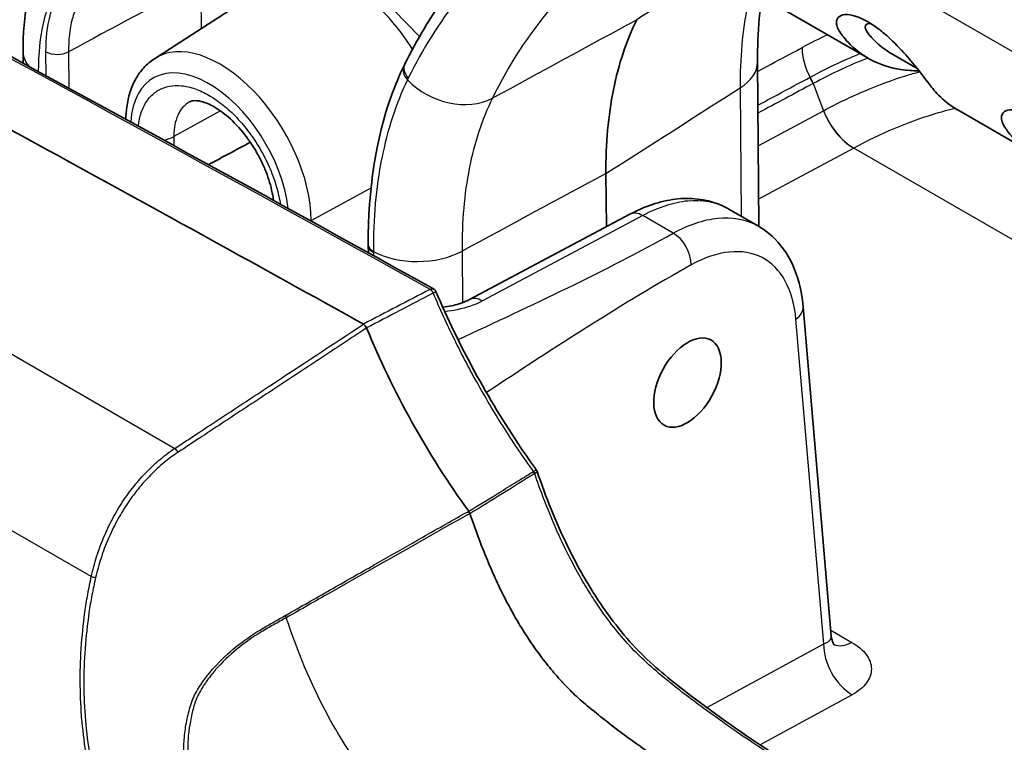
# Model space of a CAD drawing. Units: millimetres. Extents: x 43 to 4798, y 24 to 1570.
# Drawn here: x 270 to 318, y 495 to 531 of the extents above; entities that cross this region are included whole.
import ezdxf

# ---------------------------------------------------------------- set-up
doc = ezdxf.new("R2010")
doc.units = ezdxf.units.MM
doc.header["$LTSCALE"] = 3
doc.layers.add('Visible (ISO)', color=7, linetype='Continuous', lineweight=35)
doc.layers.add('Visible Narrow (ISO)', color=7, linetype='Continuous', lineweight=25)

msp = doc.modelspace()

# ---------------------------------------------------------------- linework, layer by layer
at = {"layer": 'Visible (ISO)'}
for p, q in [((281.093, 538.724), (289.734, 529.753)), ((303.433, 533.483), (311.721, 528.698)), ((276.745, 528.671), (282.864, 532.625)), ((270.32, 528.445), (270.316, 528.97)), ((312.878, 528.914), (314.118, 528.198)), ((306.302, 528.516), (306.363, 520.48)), ((316.092, 526.175), (319.803, 524.032)), ((298.894, 520.433), (298.874, 523.045)), ((306.345, 520.465), (304.903, 521.298)), ((300.047, 521.047), (292.189, 516.863)), ((287.228, 519.499), (287.231, 519.159)), ((309.915, 500.358), (308.535, 516.514)), ((277.836, 509.332), (277.836, 509.331))]:
    msp.add_line(p, q, dxfattribs=at)
for centre, major_axis, ratio, start_param, end_param in [((-1646.671, -838.551), (-2784.746, -220.645), 0.625473, 3.896501, 3.91138), ((286.97, 515.642), (0.0354, -0.0098), 0.643745, 1.066437, 1.212048)]:
    msp.add_ellipse(centre, major_axis=major_axis, ratio=ratio, start_param=start_param, end_param=end_param, dxfattribs=at)
msp.add_ellipse((302.87, 512.795), major_axis=(-1.144, -2.089), ratio=0.572116, dxfattribs=at)
for points, knots in [([(294.773, 535.736), (294.304, 535.361), (293.851, 534.961), (292.978, 534.116), (292.559, 533.67), (291.755, 532.735), (291.37, 532.245), (290.637, 531.222), (290.289, 530.69), (289.629, 529.585), (289.317, 529.012), (289.025, 528.42)], [2.443461, 2.443461, 2.443461, 2.443461, 2.4987154, 2.4987154, 2.5539699, 2.5539699, 2.6092244, 2.6092244, 2.6644789, 2.6644789, 2.7197333, 2.7197333, 2.7197333, 2.7197333]), ([(270.316, 528.97), (270.303, 530.783), (270.584, 532.541), (271.481, 534.368), (271.676, 534.699), (271.895, 535.011)], [0, 0, 0, 0, 0.6370221, 0.6370221, 0.7852542, 0.7852542, 0.7852542, 0.7852542]), ([(306.516, 531.703), (306.464, 531.358), (306.42, 531.003), (306.325, 529.963), (306.296, 529.252), (306.302, 528.516)], [0.6551478, 0.6551478, 0.6551478, 0.6551478, 0.8079788, 0.8079788, 1.0924347, 1.0924347, 1.0924347, 1.0924347]), ([(314.209, 528.083), (313.906, 528.079), (313.61, 528.099), (312.32, 528.297), (311.483, 528.737), (310.577, 529.632), (310.411, 529.869), (310.243, 530.105), (310.172, 530.281), (310.166, 530.563), (310.217, 530.674), (310.409, 530.81), (310.538, 530.842), (310.883, 530.829), (311.065, 530.774), (311.273, 530.698), (311.368, 530.658), (311.532, 530.577), (311.601, 530.541), (311.736, 530.465), (311.802, 530.425), (311.956, 530.328), (312.043, 530.269), (312.298, 530.086), (312.464, 529.952), (312.87, 529.595), (313.161, 529.309), (313.709, 528.699), (313.927, 528.436), (314.346, 527.914), (314.537, 527.665), (314.79, 527.328), (314.946, 527.117), (315.445, 526.611), (315.751, 526.371), (316.092, 526.174)], [0.599145, 0.599145, 0.599145, 0.599145, 0.742479, 0.742479, 1.245118, 1.245118, 1.464042, 1.464042, 2.448742, 2.448742, 3.335254, 3.335254, 4.127892, 4.127892, 5.029013, 5.029013, 5.729846, 5.729846, 6.213218, 6.213218, 6.671577, 6.671577, 7.2609, 7.2609, 8.381212, 8.381212, 9.964226, 9.964226, 11.153354, 11.153354, 12.48871, 12.48871, 13.306038, 13.306038, 14.285082, 14.285082, 14.285082, 14.285082]), ([(300.383, 530.585), (299.873, 529.552), (299.494, 528.404), (299.241, 527.146), (299.115, 526.516), (299.02, 525.859), (298.958, 525.174), (298.897, 524.488), (298.868, 523.776), (298.874, 523.045)], [0, 0, 0, 0, 0.00531952, 0.00531952, 0.00531952, 0.00797928, 0.00797928, 0.00797928, 0.01063903, 0.01063903, 0.01063903, 0.01063903]), ([(311.857, 530.39), (311.8, 530.397), (311.75, 530.394), (311.667, 530.372), (311.636, 530.353), (311.593, 530.299), (311.582, 530.264), (311.584, 530.107), (311.674, 529.97), (311.847, 529.739), (312.027, 529.556), (312.424, 529.207), (312.644, 529.049), (312.878, 528.914)], [1.6458419, 1.6458419, 1.6458419, 1.6458419, 1.6706541, 1.6706541, 1.6948288, 1.6948288, 1.7205491, 1.7205491, 1.7923786, 1.7923786, 1.9348451, 1.9348451, 2.0890046, 2.0890046, 2.0890046, 2.0890046]), ([(275.348, 525.702), (275.352, 525.908), (275.367, 526.111), (275.427, 526.554), (275.478, 526.792), (275.621, 527.247), (275.712, 527.464), (275.936, 527.87), (276.07, 528.059), (276.378, 528.398), (276.553, 528.547), (276.745, 528.671)], [3.1714208, 3.1714208, 3.1714208, 3.1714208, 3.2929327, 3.2929327, 3.4442727, 3.4442727, 3.5956127, 3.5956127, 3.7469528, 3.7469528, 3.8982928, 3.8982928, 3.8982928, 3.8982928]), ([(287.228, 519.559), (287.214, 522.239), (287.598, 524.739), (288.547, 527.37), (288.752, 527.859), (288.979, 528.327)], [0, 0, 0, 0, 0.980803, 0.980803, 1.215443, 1.215443, 1.215443, 1.215443]), ([(282.581, 521.729), (282.562, 521.891), (282.532, 522.061), (282.42, 522.563), (282.308, 522.913), (282.09, 523.437), (282.007, 523.617), (281.869, 523.884), (281.82, 523.975), (281.731, 524.131), (281.692, 524.198), (281.53, 524.462), (281.4, 524.655), (281.017, 525.165), (280.746, 525.466), (280.209, 525.96), (279.935, 526.162), (279.448, 526.442), (279.225, 526.531), (278.873, 526.618), (278.739, 526.622), (278.575, 526.601), (278.529, 526.584), (278.489, 526.563)], [0.0555806, 0.0555806, 0.0555806, 0.0555806, 0.1160872, 0.1160872, 0.2310321, 0.2310321, 0.2908186, 0.2908186, 0.3216987, 0.3216987, 0.3448513, 0.3448513, 0.4145604, 0.4145604, 0.5394492, 0.5394492, 0.6607022, 0.6607022, 0.7744733, 0.7744733, 0.8840607, 0.8840607, 0.9727696, 0.9727696, 0.9727696, 0.9727696]), ([(322.291, 523.417), (321.988, 523.413), (321.693, 523.433), (320.402, 523.63), (319.565, 524.071), (318.659, 524.965), (318.493, 525.203), (318.325, 525.439), (318.254, 525.615), (318.248, 525.897), (318.299, 526.007), (318.491, 526.143), (318.62, 526.176), (318.965, 526.163), (319.147, 526.108), (319.355, 526.032), (319.45, 525.991), (319.615, 525.911), (319.683, 525.875), (319.818, 525.799), (319.885, 525.759), (320.038, 525.662), (320.125, 525.602), (320.38, 525.419), (320.546, 525.286), (320.952, 524.928), (321.244, 524.643), (321.791, 524.032), (322.009, 523.769), (322.428, 523.247), (322.619, 522.998), (322.872, 522.662), (323.028, 522.451), (323.527, 521.944), (323.834, 521.705), (324.174, 521.508)], [0.599145, 0.599145, 0.599145, 0.599145, 0.742479, 0.742479, 1.245118, 1.245118, 1.464042, 1.464042, 2.448695, 2.448695, 3.335166, 3.335166, 4.127767, 4.127767, 5.028845, 5.028845, 5.729643, 5.729643, 6.212992, 6.212992, 6.671329, 6.671329, 7.260625, 7.260625, 8.380884, 8.380884, 9.963824, 9.963824, 11.152896, 11.152896, 12.488188, 12.488188, 13.305476, 13.305476, 14.284468, 14.284468, 14.284468, 14.284468]), ([(300.047, 521.047), (300.775, 521.435), (301.529, 521.692), (303.001, 521.877), (303.742, 521.8), (304.573, 521.472), (304.741, 521.391), (304.902, 521.298)], [0, 0, 0, 0, 0.291765, 0.291765, 0.5831604, 0.5831604, 0.6597822, 0.6597822, 0.6597822, 0.6597822]), ([(306.344, 520.465), (306.826, 520.187), (307.248, 519.796), (307.923, 518.853), (308.176, 518.285), (308.435, 517.305), (308.5, 516.916), (308.535, 516.514)], [0, 0, 0, 0, 0.2302057, 0.2302057, 0.4709621, 0.4709621, 0.6161018, 0.6161018, 0.6161018, 0.6161018]), ([(290.431, 517.382), (290.456, 517.368), (290.48, 517.349), (290.519, 517.305), (290.535, 517.28), (290.546, 517.253)], [0, 0, 0, 0, 0.00905666, 0.00905666, 0.01798224, 0.01798224, 0.01798224, 0.01798224]), ([(290.546, 517.253), (291.664, 514.621), (293.088, 511.998), (294.957, 509.23), (295.208, 508.871), (295.463, 508.516)], [0, 0, 0, 0, 0.873258, 0.873258, 1.005254, 1.005254, 1.005254, 1.005254]), ([(290.88, 516.487), (290.887, 516.488), (290.894, 516.488), (291.177, 516.523), (291.441, 516.58), (291.869, 516.713), (292.047, 516.787), (292.189, 516.863)], [0.3158945, 0.3158945, 0.3158945, 0.3158945, 0.3181079, 0.3181079, 0.4045566, 0.4045566, 0.4785024, 0.4785024, 0.4785024, 0.4785024]), ([(295.497, 508.449), (295.92, 507.208), (296.417, 505.956), (297.245, 504.259), (297.495, 503.785), (297.952, 502.988), (298.152, 502.658), (298.99, 501.358), (299.709, 500.418), (301.213, 498.881), (301.995, 498.251), (304.071, 496.644), (305.387, 495.727), (310.645, 492.217), (314.601, 489.853), (320.672, 486.279), (322.801, 485.045), (324.927, 483.816)], [0, 0, 0, 0, 0.409498, 0.409498, 0.570148, 0.570148, 0.685381, 0.685381, 1.035023, 1.035023, 1.367517, 1.367517, 1.923185, 1.923185, 3.589682, 3.589682, 4.491595, 4.491595, 4.491595, 4.491595]), ([(292.211, 506.37), (292.211, 506.372), (292.21, 506.374), (292.207, 506.379), (292.206, 506.381), (292.205, 506.383)], [0, 0, 0, 0, 0.000801593, 0.000801593, 0.001620239, 0.001620239, 0.001620239, 0.001620239]), ([(321.095, 482.309), (319.122, 483.453), (317.214, 484.554), (314.595, 486.093), (313.933, 486.485), (312.37, 487.413), (311.462, 487.955), (310.057, 488.804), (309.552, 489.111), (308.481, 489.766), (307.91, 490.117), (306.717, 490.86), (306.091, 491.255), (305.208, 491.82), (304.923, 492.004), (303.649, 492.822), (302.571, 493.513), (301.081, 494.57), (300.814, 494.769), (300.046, 495.331), (299.511, 495.713), (298.715, 496.335), (298.483, 496.527), (297.986, 496.928), (297.753, 497.119), (297.286, 497.537), (297.101, 497.724), (296.763, 498.078), (296.653, 498.193), (296.55, 498.308), (296.485, 498.382), (296.198, 498.716), (296.001, 498.96), (295.621, 499.458), (295.437, 499.711), (295.181, 500.082), (295.104, 500.197), (294.884, 500.531), (294.745, 500.755), (294.37, 501.382), (294.142, 501.792), (293.591, 502.867), (293.29, 503.54), (292.72, 504.927), (292.453, 505.651), (292.211, 506.37)], [0, 0, 0, 0, 0.838976, 0.838976, 1.135764, 1.135764, 1.526771, 1.526771, 1.746933, 1.746933, 1.991482, 1.991482, 2.261321, 2.261321, 2.373104, 2.373104, 2.721591, 2.721591, 2.838566, 2.838566, 3.058344, 3.058344, 3.167663, 3.167663, 3.253779, 3.253779, 3.348298, 3.348298, 3.453647, 3.453647, 3.496029, 3.496029, 3.597539, 3.597539, 3.697086, 3.697086, 3.740913, 3.740913, 3.824148, 3.824148, 3.974478, 3.974478, 4.211725, 4.211725, 4.466173, 4.466173, 4.466173, 4.466173]), ([(309.915, 500.356), (309.923, 500.264), (309.944, 500.177), (309.994, 500.045), (310.021, 499.995), (310.06, 499.936), (310.074, 499.92), (310.079, 499.915), (310.08, 499.914), (310.08, 499.914)], [0.0003586, 0.0003586, 0.0003586, 0.0003586, 0.050361, 0.050361, 0.0935523, 0.0935523, 0.1261575, 0.1261575, 0.1333464, 0.1333464, 0.1333464, 0.1333464])]:
    msp.add_open_spline(points, degree=3, knots=knots, dxfattribs=at)
for points in [[(260.677, 533.666), (270.663, 528.288), (280.582, 522.859), (290.43, 517.383)], [(288.979, 528.327), (288.994, 528.358), (289.009, 528.389), (289.025, 528.42)], [(278.489, 526.563), (278.489, 526.563), (278.489, 526.563), (278.488, 526.563)], [(279.406, 523.477), (280.086, 523.844), (280.767, 524.212), (281.448, 524.579)], [(304.903, 521.298), (304.902, 521.298), (304.902, 521.298), (304.902, 521.298)], [(306.363, 520.48), (306.363, 520.472), (306.363, 520.463), (306.363, 520.454)], [(287.228, 519.499), (287.228, 519.519), (287.228, 519.539), (287.228, 519.559)], [(290.43, 517.383), (290.43, 517.383), (290.43, 517.382), (290.431, 517.382)], [(286.993, 515.658), (287.047, 515.619), (287.102, 515.548), (287.148, 515.475)], [(292.15, 506.486), (290.12, 509.291), (288.427, 512.348), (287.149, 515.474)], [(295.463, 508.516), (295.477, 508.496), (295.489, 508.473), (295.497, 508.449)], [(292.15, 506.486), (292.162, 506.444), (292.186, 506.414), (292.205, 506.383)], [(309.915, 500.358), (309.915, 500.358), (309.915, 500.358), (309.915, 500.358)]]:
    msp.add_open_spline(points, degree=3, dxfattribs=at)
at = {"layer": 'Visible Narrow (ISO)'}
for p, q in [((350.922, 510.463), (304.089, 537.502)), ((279.057, 530.165), (279.039, 532.506)), ((271.445, 527.833), (271.436, 529.017)), ((272.539, 529.011), (272.552, 527.229)), ((308.873, 527.763), (308.883, 527.768)), ((309.032, 527.457), (309.021, 527.451)), ((309.021, 527.451), (309.541, 526.125)), ((305.449, 527.243), (305.496, 520.955)), ((307.056, 526.79), (307.056, 526.79)), ((279.99, 526.109), (277.7, 524.854)), ((306.333, 524.403), (309.533, 526.121)), ((309.533, 526.121), (309.541, 526.125)), ((251.903, 524.49), (277.748, 509.568)), ((277.7, 524.854), (277.703, 524.412)), ((311.019, 524.288), (306.353, 521.783)), ((311.028, 524.292), (311.019, 524.288)), ((360.539, 495.697), (311.019, 524.288)), ((292.051, 522.571), (292.051, 522.57)), ((284.436, 520.743), (287.362, 522.347)), ((284.436, 520.743), (284.436, 520.705)), ((300.675, 520.981), (292.817, 516.796)), ((302.169, 520.118), (300.675, 520.981)), ((305.498, 520.793), (305.498, 520.792)), ((291.835, 520.229), (291.835, 520.229)), ((287.477, 519.166), (287.478, 519.022)), ((291.822, 519.238), (291.841, 516.709)), ((273.657, 503.283), (249.948, 516.972)), ((309.543, 499.989), (308.183, 515.906)), ((288.119, 513.283), (288.122, 513.284)), ((289.771, 510.155), (289.769, 510.154)), ((295.384, 508.332), (295.383, 508.331)), ((275.414, 507.273), (275.414, 507.273)), ((275.626, 507.151), (275.626, 507.151)), ((309.89, 500.654), (310.919, 500.059)), ((303.819, 496.864), (309.543, 499.989)), ((310.942, 497.495), (306.43, 495.031))]:
    msp.add_line(p, q, dxfattribs=at)
for centre, major_axis, ratio, start_param, end_param in [((324.304, 489.481), (-27.462, 46.75), 0.57229, 0.082941, 0.359213), ((326.47, 490.753), (-25.901, 44.092), 0.57229, 0.025936, 0.362017), ((-1646.655, -839.137), (-2789.851, -220.633), 0.625391, 3.89674, 3.911431), ((286.278, 526.995), (-3.336, 5.679), 0.57229, 4.752859, 6.307558), ((308.891, 513.918), (-14.883, -15.731), 0.576486, 4.116798, 4.188237), ((279.998, 523.305), (-3.179, 5.411), 0.57229, 3.922665, 6.307558), ((272.856, 528.99), (-2.54, -0.019), 0.582367, 0, 0.481623), ((271.997, 529.346), (0.794, 0.006), 0.582367, 3.922589, 5.458479), ((309.938, 528.411), (0.959, -1.792), 0.607245, 3.954975, 4.746586), ((279.457, 522.987), (-2.777, 4.727), 0.57229, 4.05016, 6.985316), ((289.693, 527.98), (-0.714, 0.346), 0.76622, 0, 1.127025), ((289.736, 528.068), (-0.712, 0.352), 0.76771, 0, 1.132605), ((303.127, 528.492), (3.175, 0.024), 0.582367, 5.528292, 6.283185), ((297.384, 518.99), (3.02, -13.207), 0.690064, 3.844203, 3.852828), ((291.332, 529.017), (-2.852, 1.396), 0.766899, 1.12969, 2.637066), ((308.083, 527.281), (-0.719, 1.344), 0.607111, 4.519002, 4.746485), ((308.092, 527.286), (-0.722, 1.342), 0.607297, 4.517596, 4.745074), ((311.097, 526.405), (1.201, -2.238), 0.606995, 4.518434, 5.515996), ((311.107, 526.41), (1.201, -2.238), 0.607506, 4.518417, 5.515975), ((276.834, 525.391), (1.27, 0.01), 0.582367, 5.004401, 5.458479), ((291.499, 521.081), (0.794, 0.006), 0.582367, 1.013721, 1.014114), ((300.644, 519.926), (-0.597, 1.121), 0.594801, 5.517948, 6.283185), ((283.895, 521.079), (0.794, 0.006), 0.582367, 5.398814, 5.458479), ((302.137, 519.064), (0.618, -1.11), 0.606955, 0.803787, 2.365254), ((303.188, 520.456), (3.175, 0.024), 0.582367, 6.269362, 6.283185), ((288.022, 519.563), (-0.794, -0.004), 0.583759, 0, 0.810762), ((288.022, 519.505), (-0.794, -0.006), 0.582367, 0, 0.809432), ((289.657, 520.58), (-3.175, -0.024), 0.582367, 0.809469, 2.316886), ((295.336, 514.896), (3.731, -12.994), 0.532408, 4.225131, 4.229827), ((3002.368, -809.261), (3498.453, -391.14), 0.489839, 2.510754, 2.51223), ((290.235, 517.144), (0.117, -0.225), 0.704014, 1.381749, 2.381955), ((290.235, 517.144), (0.117, -0.226), 0.704141, 1.382677, 2.38282), ((292.786, 515.742), (-0.597, 1.121), 0.594801, 5.517948, 6.283185), ((307.269, 516.406), (1.265, 0.108), 0.621316, 5.464485, 6.283185), ((277.764, 509.371), (0.139, -0.213), 0.512817, 1.284756, 2.325366), ((6706.085, -6299.025), (-7789.524, 5524.031), 0.68947, 5.999251, 5.999795), ((295.196, 508.32), (0.133, -0.216), 0.695412, 1.216223, 1.706126), ((295.196, 508.32), (0.134, -0.216), 0.69564, 1.213989, 1.703852), ((273.807, 503.255), (0.249, -0.051), 0.014647, 4.069148, 4.964218), ((283.061, 501.282), (0.125, -0.221), 0.501302, 1.238417, 1.699391), ((311.004, 499.189), (0.974, -1.783), 0.611744, 3.950219, 5.511537), ((310.982, 501.753), (-1.016, -1.76), 0.57735, 0.079302, 0.741765)]:
    msp.add_ellipse(centre, major_axis=major_axis, ratio=ratio, start_param=start_param, end_param=end_param, dxfattribs=at)
for points in [[(304.228, 533.024), (302.947, 532.211), (301.665, 531.398), (300.383, 530.585)], [(279.039, 532.506), (276.872, 531.341), (274.705, 530.176), (272.539, 529.011)], [(293.312, 526.738), (295.669, 528.02), (298.026, 529.303), (300.383, 530.585)], [(306.305, 528.05), (307.599, 528.743), (308.327, 529.133), (308.488, 529.219)], [(311.707, 528.706), (310.822, 528.356), (309.931, 527.94), (309.032, 527.457)], [(306.318, 526.394), (307.17, 526.851), (308.021, 527.307), (308.873, 527.763)], [(309.021, 527.451), (308.121, 526.969), (307.221, 526.487), (306.321, 526.005)], [(298.874, 523.045), (301.065, 524.444), (303.257, 525.843), (305.449, 527.243)], [(298.874, 523.045), (296.523, 521.776), (294.173, 520.507), (291.822, 519.238)], [(291.849, 520.627), (291.849, 520.627), (291.849, 520.626), (291.849, 520.626)], [(291.625, 514.904), (295.25, 516.581), (298.849, 518.271), (302.169, 520.118)], [(303.051, 518.564), (299.712, 516.705), (296.365, 514.518), (293.018, 512.303)], [(290.26, 517.364), (290.332, 517.398), (290.392, 517.404), (290.43, 517.383)]]:
    msp.add_open_spline(points, degree=3, dxfattribs=at)
for points, knots in [([(272.176, 532.494), (271.979, 532.213), (271.809, 531.902), (271.665, 531.561), (271.593, 531.391), (271.528, 531.213), (271.469, 531.031), (271.411, 530.848), (271.359, 530.661), (271.314, 530.468), (271.14, 529.728), (271.06, 528.917), (271.06, 528.043)], [0, 0, 0, 0, 0.001686985, 0.001686985, 0.001686985, 0.002530477, 0.002530477, 0.002530477, 0.003373969, 0.003373969, 0.003373969, 0.006614767, 0.006614767, 0.006614767, 0.006614767]), ([(271.436, 529.017), (271.431, 529.656), (271.499, 530.239), (271.636, 530.768), (271.705, 531.032), (271.793, 531.284), (271.896, 531.517), (272, 531.749), (272.121, 531.964), (272.258, 532.16)], [0, 0, 0, 0, 0.002324451, 0.002324451, 0.002324451, 0.003486677, 0.003486677, 0.003486677, 0.004648903, 0.004648903, 0.004648903, 0.004648903]), ([(273.287, 531.874), (273.162, 531.696), (273.052, 531.5), (272.958, 531.288), (272.863, 531.076), (272.783, 530.847), (272.72, 530.606), (272.595, 530.124), (272.534, 529.593), (272.539, 529.011)], [0, 0, 0, 0, 0.001069346, 0.001069346, 0.001069346, 0.002138692, 0.002138692, 0.002138692, 0.004277384, 0.004277384, 0.004277384, 0.004277384]), ([(305.968, 532.02), (305.91, 531.783), (305.857, 531.543), (305.808, 531.299), (305.56, 530.047), (305.439, 528.696), (305.449, 527.243)], [0.004313281, 0.004313281, 0.004313281, 0.004313281, 0.005355982, 0.005355982, 0.005355982, 0.010711964, 0.010711964, 0.010711964, 0.010711964]), ([(308.883, 527.768), (309.496, 528.097), (310.105, 528.395), (310.919, 528.753), (311.125, 528.84), (311.33, 528.924)], [0, 0, 0, 0, 0.002619757, 0.002619757, 0.003509119, 0.003509119, 0.003509119, 0.003509119]), ([(309.541, 526.125), (310.222, 526.491), (310.902, 526.819), (311.577, 527.105), (312.251, 527.391), (312.916, 527.635), (313.571, 527.838), (313.576, 527.839), (313.581, 527.841), (313.585, 527.842), (313.808, 527.911), (314.029, 527.974), (314.249, 528.033)], [-0.00000006, -0.00000006, -0.00000006, -0.00000006, 0.002918518, 0.002918518, 0.002918518, 0.005837097, 0.005837097, 0.005837097, 0.005858482, 0.005858482, 0.005858482, 0.006848416, 0.006848416, 0.006848416, 0.006848416]), ([(275.961, 525.366), (275.971, 525.453), (275.983, 525.537), (275.998, 525.618), (276.041, 525.851), (276.106, 526.065), (276.193, 526.259), (276.236, 526.356), (276.285, 526.449), (276.339, 526.534), (276.393, 526.62), (276.451, 526.699), (276.514, 526.771), (276.64, 526.917), (276.785, 527.037), (276.948, 527.131), (277.111, 527.225), (277.288, 527.289), (277.478, 527.325), (277.668, 527.361), (277.873, 527.368), (278.086, 527.346), (278.298, 527.324), (278.517, 527.273), (278.743, 527.194), (278.968, 527.115), (279.201, 527.006), (279.431, 526.873), (279.661, 526.74), (279.889, 526.582), (280.117, 526.398), (280.345, 526.214), (280.567, 526.008), (280.78, 525.785), (280.992, 525.561), (281.198, 525.317), (281.391, 525.058), (281.585, 524.798), (281.763, 524.528), (281.927, 524.248), (282.091, 523.967), (282.241, 523.673), (282.37, 523.379), (282.5, 523.085), (282.61, 522.79), (282.7, 522.494), (282.745, 522.346), (282.785, 522.197), (282.82, 522.05), (282.854, 521.904), (282.883, 521.759), (282.906, 521.617), (282.91, 521.592), (282.914, 521.568), (282.918, 521.543)], [0.00064173, 0.00064173, 0.00064173, 0.00064173, 0.00098574, 0.00098574, 0.00098574, 0.00197149, 0.00197149, 0.00197149, 0.00246436, 0.00246436, 0.00246436, 0.00295723, 0.00295723, 0.00295723, 0.00394298, 0.00394298, 0.00394298, 0.00492872, 0.00492872, 0.00492872, 0.00591447, 0.00591447, 0.00591447, 0.00690021, 0.00690021, 0.00690021, 0.00788596, 0.00788596, 0.00788596, 0.0088717, 0.0088717, 0.0088717, 0.00985745, 0.00985745, 0.00985745, 0.01084319, 0.01084319, 0.01084319, 0.01182894, 0.01182894, 0.01182894, 0.01281468, 0.01281468, 0.01281468, 0.01380043, 0.01380043, 0.01380043, 0.0142933, 0.0142933, 0.0142933, 0.01478617, 0.01478617, 0.01478617, 0.01487155, 0.01487155, 0.01487155, 0.01487155]), ([(289.147, 527.635), (288.868, 527.058), (288.623, 526.445), (288.413, 525.802), (288.203, 525.158), (288.027, 524.482), (287.887, 523.774), (287.886, 523.77), (287.885, 523.765), (287.884, 523.761), (287.605, 522.349), (287.469, 520.837), (287.477, 519.224)], [0.00015192, 0.00015192, 0.00015192, 0.00015192, 0.00314121, 0.00314121, 0.00314121, 0.00613049, 0.00613049, 0.00613049, 0.00614884, 0.00614884, 0.00614884, 0.01210906, 0.01210906, 0.01210906, 0.01210906]), ([(278.488, 526.563), (278.477, 526.557), (278.466, 526.55), (278.454, 526.544), (278.333, 526.474), (278.225, 526.384), (278.131, 526.276), (278.084, 526.222), (278.04, 526.163), (278, 526.099), (277.96, 526.035), (277.924, 525.967), (277.891, 525.894), (277.827, 525.75), (277.779, 525.59), (277.746, 525.417), (277.73, 525.33), (277.718, 525.239), (277.711, 525.145), (277.703, 525.051), (277.699, 524.952), (277.7, 524.854)], [0.008634012, 0.008634012, 0.008634012, 0.008634012, 0.008701342, 0.008701342, 0.008701342, 0.009426459, 0.009426459, 0.009426459, 0.009789404, 0.009789404, 0.009789404, 0.010151576, 0.010151576, 0.010151576, 0.010876693, 0.010876693, 0.010876693, 0.011239251, 0.011239251, 0.011239251, 0.01160181, 0.01160181, 0.01160181, 0.01160181]), ([(293.312, 526.738), (293.059, 526.223), (292.837, 525.673), (292.648, 525.097), (292.459, 524.521), (292.302, 523.919), (292.178, 523.293), (291.93, 522.04), (291.81, 520.69), (291.822, 519.238)], [0, 0, 0, 0, 0.00267799, 0.00267799, 0.00267799, 0.00535598, 0.00535598, 0.00535598, 0.01071196, 0.01071196, 0.01071196, 0.01071196]), ([(315.988, 526.237), (315.628, 526.15), (315.266, 526.051), (314.27, 525.743), (313.632, 525.509), (312.335, 524.959), (311.683, 524.644), (311.028, 524.292)], [0.037344558, 0.037344558, 0.037344558, 0.037344558, 0.038960523, 0.038960523, 0.041743418, 0.041743418, 0.044526312, 0.044526312, 0.044526312, 0.044526312]), ([(304.902, 521.298), (304.863, 521.32), (304.825, 521.341), (304.785, 521.362), (304.237, 521.646), (303.591, 521.759), (302.891, 521.695), (302.191, 521.63), (301.436, 521.386), (300.675, 520.981)], [2.8200546, 2.8200546, 2.8200546, 2.8200546, 2.8460106, 2.8460106, 2.8460106, 3.2081664, 3.2081664, 3.2081664, 3.5703223, 3.5703223, 3.5703223, 3.5703223]), ([(302.169, 520.118), (302.916, 520.532), (303.659, 520.782), (304.351, 520.852), (305.042, 520.922), (305.682, 520.812), (306.228, 520.529), (306.267, 520.509), (306.306, 520.487), (306.344, 520.465)], [5.2109013, 5.2109013, 5.2109013, 5.2109013, 5.5730571, 5.5730571, 5.5730571, 5.9352129, 5.9352129, 5.9352129, 5.9611692, 5.9611692, 5.9611692, 5.9611692]), ([(308.183, 515.906), (308.122, 516.624), (307.944, 517.26), (307.378, 518.287), (306.991, 518.677), (306.056, 519.162), (305.509, 519.255), (304.325, 519.134), (303.69, 518.919), (303.051, 518.564)], [5.906846, 5.906846, 5.906846, 5.906846, 6.269002, 6.269002, 6.631158, 6.631158, 6.993314, 6.993314, 7.355469, 7.355469, 7.355469, 7.355469]), ([(290.546, 517.253), (290.546, 517.254), (290.546, 517.254), (290.537, 517.253), (290.49, 517.228), (290.413, 517.182)], [0.0003296613, 0.0003296613, 0.0003296613, 0.0003296613, 0.0003628464, 0.0003628464, 0.0007304406, 0.0007304406, 0.0007304406, 0.0007304406]), ([(290.413, 517.182), (289.866, 516.897), (289.32, 516.612), (288.773, 516.327), (288.232, 516.044), (287.69, 515.761), (287.148, 515.475)], [0, 0, 0, 0, 0.002604149, 0.002604149, 0.002604149, 0.005186306, 0.005186306, 0.005186306, 0.005186306]), ([(295.327, 508.441), (294.838, 509.12), (294.367, 509.816), (293.916, 510.524), (293.465, 511.231), (293.034, 511.952), (292.621, 512.686), (292.208, 513.421), (291.818, 514.163), (291.45, 514.913), (291.082, 515.662), (290.736, 516.42), (290.413, 517.182)], [0.00006392, 0.00006392, 0.00006392, 0.00006392, 0.00259252, 0.00259252, 0.00259252, 0.00512036, 0.00512036, 0.00512036, 0.00764973, 0.00764973, 0.00764973, 0.01017834, 0.01017834, 0.01017834, 0.01017834]), ([(292.817, 516.796), (292.464, 516.608), (292.042, 516.461), (291.582, 516.365), (291.386, 516.324), (291.184, 516.292), (290.978, 516.271)], [4.9616345, 4.9616345, 4.9616345, 4.9616345, 5.3532428, 5.3532428, 5.3532428, 5.5197921, 5.5197921, 5.5197921, 5.5197921]), ([(277.748, 509.568), (277.942, 509.695), (278.133, 509.822), (278.326, 509.949), (278.518, 510.076), (278.711, 510.203), (278.903, 510.33), (278.906, 510.332), (278.908, 510.333), (278.911, 510.335), (279.293, 510.587), (279.676, 510.839), (280.059, 511.091), (280.064, 511.094), (280.069, 511.098), (280.074, 511.101), (280.839, 511.605), (281.605, 512.109), (282.37, 512.613), (282.38, 512.62), (282.39, 512.626), (282.4, 512.633), (283.931, 513.641), (285.462, 514.649), (286.993, 515.658)], [0, 0, 0, 0, 0.00080745, 0.00080745, 0.00080745, 0.00161491, 0.00161491, 0.00161491, 0.00162534, 0.00162534, 0.00162534, 0.00322982, 0.00322982, 0.00322982, 0.00325067, 0.00325067, 0.00325067, 0.00645963, 0.00645963, 0.00645963, 0.00650135, 0.00650135, 0.00650135, 0.01291927, 0.01291927, 0.01291927, 0.01291927]), ([(287.148, 515.475), (286.382, 514.967), (285.613, 514.459), (284.843, 513.951), (284.082, 513.449), (283.321, 512.947), (282.559, 512.446), (282.55, 512.439), (282.541, 512.433), (282.531, 512.427), (281.765, 511.922), (280.999, 511.418), (280.233, 510.913), (280.229, 510.91), (280.224, 510.907), (280.219, 510.903), (279.836, 510.651), (279.453, 510.399), (279.071, 510.146), (279.068, 510.145), (279.066, 510.143), (279.063, 510.141), (278.872, 510.015), (278.681, 509.889), (278.49, 509.763), (278.295, 509.635), (278.103, 509.506), (277.908, 509.379)], [0, 0, 0, 0, 0.00323154, 0.00323154, 0.00323154, 0.00642377, 0.00642377, 0.00642377, 0.00646308, 0.00646308, 0.00646308, 0.00967449, 0.00967449, 0.00967449, 0.00969462, 0.00969462, 0.00969462, 0.01129972, 0.01129972, 0.01129972, 0.01131039, 0.01131039, 0.01131039, 0.01211244, 0.01211244, 0.01211244, 0.01292616, 0.01292616, 0.01292616, 0.01292616]), ([(273.657, 503.283), (273.728, 503.614), (273.816, 503.938), (273.917, 504.257), (274.018, 504.577), (274.133, 504.891), (274.262, 505.199), (274.392, 505.507), (274.536, 505.811), (274.691, 506.102), (274.846, 506.393), (275.012, 506.673), (275.188, 506.942), (275.365, 507.212), (275.553, 507.471), (275.751, 507.72), (275.95, 507.968), (276.16, 508.206), (276.376, 508.426), (276.592, 508.646), (276.814, 508.852), (277.042, 509.043), (277.27, 509.234), (277.505, 509.409), (277.748, 509.568)], [0, 0, 0, 0, 0.001004999, 0.001004999, 0.001004999, 0.002010393, 0.002010393, 0.002010393, 0.003016146, 0.003016146, 0.003016146, 0.004022127, 0.004022127, 0.004022127, 0.005028308, 0.005028308, 0.005028308, 0.006034658, 0.006034658, 0.006034658, 0.007041009, 0.007041009, 0.007041009, 0.008047498, 0.008047498, 0.008047498, 0.008047498]), ([(277.908, 509.379), (277.669, 509.224), (277.441, 509.053), (277.217, 508.866), (276.993, 508.679), (276.774, 508.479), (276.563, 508.264), (276.351, 508.049), (276.144, 507.817), (275.949, 507.575), (275.753, 507.333), (275.569, 507.08), (275.395, 506.816), (275.22, 506.553), (275.056, 506.279), (274.903, 505.995), (274.749, 505.711), (274.606, 505.415), (274.477, 505.113), (274.348, 504.812), (274.233, 504.505), (274.132, 504.193), (274.03, 503.88), (273.94, 503.563), (273.868, 503.239)], [0, 0, 0, 0, 0.000983352, 0.000983352, 0.000983352, 0.00196659, 0.00196659, 0.00196659, 0.002950114, 0.002950114, 0.002950114, 0.003933798, 0.003933798, 0.003933798, 0.004917974, 0.004917974, 0.004917974, 0.005902451, 0.005902451, 0.005902451, 0.00688688, 0.00688688, 0.00688688, 0.007871117, 0.007871117, 0.007871117, 0.007871117]), ([(292.153, 506.487), (292.683, 506.809), (293.211, 507.135), (293.739, 507.461), (294.029, 507.64), (294.318, 507.818), (294.608, 507.997), (294.847, 508.145), (295.087, 508.293), (295.327, 508.441)], [0.000004618, 0.000004618, 0.000004618, 0.000004618, 0.002595904, 0.002595904, 0.002595904, 0.004015718, 0.004015718, 0.004015718, 0.005191807, 0.005191807, 0.005191807, 0.005191807]), ([(295.327, 508.441), (295.403, 508.486), (295.451, 508.512), (295.462, 508.516), (295.463, 508.516), (295.463, 508.516)], [0, 0, 0, 0, 0.0003639002, 0.0003639002, 0.0004052418, 0.0004052418, 0.0004052418, 0.0004052418]), ([(324.723, 483.816), (322.322, 485.203), (319.917, 486.597), (317.508, 488.022), (317.275, 488.16), (317.042, 488.298), (316.809, 488.436), (315.57, 489.172), (314.329, 489.916), (313.088, 490.673), (313.006, 490.723), (312.924, 490.773), (312.842, 490.823), (311.519, 491.631), (310.195, 492.453), (308.87, 493.302), (308.8, 493.347), (308.73, 493.392), (308.66, 493.437), (307.405, 494.244), (306.15, 495.063), (304.903, 495.939), (304.681, 496.095), (304.459, 496.252), (304.238, 496.412), (304.131, 496.489), (304.023, 496.567), (303.916, 496.644), (303.588, 496.883), (303.26, 497.124), (302.932, 497.371), (302.636, 497.595), (302.341, 497.825), (302.047, 498.062), (302.016, 498.087), (301.984, 498.112), (301.953, 498.138), (301.628, 498.401), (301.303, 498.671), (300.982, 498.96), (300.66, 499.249), (300.337, 499.561), (300.032, 499.893), (299.999, 499.929), (299.966, 499.965), (299.933, 500.002), (299.663, 500.304), (299.405, 500.616), (299.154, 500.94), (298.873, 501.304), (298.603, 501.683), (298.343, 502.075), (298.265, 502.193), (298.188, 502.313), (298.112, 502.433), (297.936, 502.712), (297.768, 502.993), (297.606, 503.277), (297.259, 503.886), (296.942, 504.507), (296.651, 505.136), (296.554, 505.346), (296.46, 505.556), (296.368, 505.768), (296.185, 506.191), (296.011, 506.619), (295.847, 507.047), (295.683, 507.475), (295.529, 507.903), (295.383, 508.331)], [0, 0, 0, 0, 0.01018384, 0.01018384, 0.01018384, 0.01116839, 0.01116839, 0.01116839, 0.01640761, 0.01640761, 0.01640761, 0.01675259, 0.01675259, 0.01675259, 0.02233679, 0.02233679, 0.02233679, 0.02263152, 0.02263152, 0.02263152, 0.02792098, 0.02792098, 0.02792098, 0.02886144, 0.02886144, 0.02886144, 0.02931703, 0.02931703, 0.02931703, 0.03071308, 0.03071308, 0.03071308, 0.03197521, 0.03197521, 0.03197521, 0.03210913, 0.03210913, 0.03210913, 0.03350518, 0.03350518, 0.03350518, 0.03490123, 0.03490123, 0.03490123, 0.03505222, 0.03505222, 0.03505222, 0.03629728, 0.03629728, 0.03629728, 0.03769333, 0.03769333, 0.03769333, 0.03811417, 0.03811417, 0.03811417, 0.03908938, 0.03908938, 0.03908938, 0.04118404, 0.04118404, 0.04118404, 0.04188148, 0.04188148, 0.04188148, 0.04327753, 0.04327753, 0.04327753, 0.04467358, 0.04467358, 0.04467358, 0.04467358]), ([(295.497, 508.449), (295.498, 508.448), (295.498, 508.446), (295.498, 508.444), (295.499, 508.421), (295.458, 508.381), (295.384, 508.332)], [0.000327289, 0.000327289, 0.000327289, 0.000327289, 0.0003541386, 0.0003541386, 0.0003541386, 0.0007190647, 0.0007190647, 0.0007190647, 0.0007190647]), ([(283.155, 501.373), (283.169, 501.381), (283.184, 501.39), (283.199, 501.398), (283.919, 501.808), (284.639, 502.218), (285.358, 502.628), (286.078, 503.038), (286.798, 503.448), (287.518, 503.859), (288.132, 504.209), (288.746, 504.559), (289.36, 504.909), (289.445, 504.957), (289.53, 505.006), (289.615, 505.054), (290.369, 505.484), (291.123, 505.913), (291.88, 506.339), (291.97, 506.389), (292.06, 506.44), (292.15, 506.486)], [0, 0, 0, 0, 0.00005889, 0.00005889, 0.00005889, 0.00293113, 0.00293113, 0.00293113, 0.00580338, 0.00580338, 0.00580338, 0.00825393, 0.00825393, 0.00825393, 0.00859316, 0.00859316, 0.00859316, 0.01160089, 0.01160089, 0.01160089, 0.01195841, 0.01195841, 0.01195841, 0.01195841]), ([(292.205, 506.383), (289.923, 505.086), (287.641, 503.789), (285.359, 502.492), (284.642, 502.085), (283.924, 501.677), (283.207, 501.27)], [0.00000214, 0.00000214, 0.00000214, 0.00000214, 0.00910127, 0.00910127, 0.00910127, 0.01196218, 0.01196218, 0.01196218, 0.01196218]), ([(303.228, 467.562), (301.643, 468.48), (300.059, 469.398), (298.476, 470.329), (298.403, 470.372), (298.331, 470.414), (298.259, 470.457), (296.668, 471.393), (295.079, 472.343), (293.492, 473.31), (293.427, 473.35), (293.362, 473.39), (293.297, 473.43), (291.703, 474.403), (290.112, 475.394), (288.527, 476.418), (288.469, 476.456), (288.411, 476.493), (288.353, 476.53), (286.76, 477.562), (285.172, 478.624), (283.596, 479.76), (283.546, 479.796), (283.496, 479.832), (283.446, 479.868), (283.039, 480.163), (282.634, 480.462), (282.23, 480.769), (282.028, 480.923), (281.826, 481.078), (281.624, 481.236), (281.469, 481.357), (281.314, 481.479), (281.16, 481.603), (281.114, 481.64), (281.067, 481.678), (281.021, 481.715), (280.821, 481.877), (280.62, 482.042), (280.421, 482.209), (280.265, 482.34), (280.111, 482.472), (279.957, 482.607), (279.913, 482.645), (279.869, 482.683), (279.826, 482.722), (279.629, 482.896), (279.433, 483.074), (279.24, 483.256), (279.088, 483.399), (278.937, 483.545), (278.787, 483.693), (278.699, 483.78), (278.612, 483.869), (278.525, 483.958), (278.361, 484.128), (278.199, 484.302), (278.04, 484.481), (278, 484.526), (277.96, 484.571), (277.921, 484.616), (277.861, 484.685), (277.802, 484.754), (277.744, 484.824), (277.722, 484.85), (277.699, 484.877), (277.677, 484.904), (277.67, 484.912), (277.663, 484.921), (277.657, 484.929), (277.642, 484.947), (277.628, 484.964), (277.613, 484.982), (277.606, 484.991), (277.599, 485), (277.591, 485.009), (277.584, 485.018), (277.577, 485.027), (277.57, 485.036), (277.482, 485.145), (277.395, 485.256), (277.309, 485.368), (277.18, 485.537), (277.053, 485.709), (276.928, 485.884), (276.866, 485.971), (276.804, 486.059), (276.744, 486.148), (276.714, 486.191), (276.684, 486.234), (276.655, 486.277), (276.624, 486.323), (276.594, 486.369), (276.563, 486.415), (275.956, 487.33), (275.422, 488.302), (274.964, 489.331), (274.944, 489.376), (274.924, 489.421), (274.904, 489.466), (274.786, 489.735), (274.673, 490.01), (274.567, 490.285), (274.477, 490.518), (274.391, 490.752), (274.31, 490.987), (274.296, 491.029), (274.281, 491.072), (274.267, 491.114), (274.092, 491.632), (273.937, 492.154), (273.803, 492.68), (273.793, 492.719), (273.783, 492.758), (273.774, 492.796), (273.499, 493.9), (273.312, 495.022), (273.208, 496.163), (273.206, 496.191), (273.203, 496.22), (273.2, 496.249), (273.151, 496.812), (273.123, 497.379), (273.116, 497.945), (273.115, 497.968), (273.115, 497.991), (273.115, 498.014), (273.11, 498.587), (273.127, 499.16), (273.164, 499.733), (273.165, 499.749), (273.166, 499.765), (273.167, 499.78), (273.206, 500.361), (273.264, 500.94), (273.342, 501.516), (273.343, 501.525), (273.344, 501.533), (273.345, 501.541), (273.384, 501.829), (273.429, 502.116), (273.481, 502.402), (273.482, 502.407), (273.483, 502.411), (273.483, 502.415), (273.536, 502.705), (273.597, 502.994), (273.657, 503.283)], [0, 0, 0, 0, 0.00672312, 0.00672312, 0.00672312, 0.00703035, 0.00703035, 0.00703035, 0.01378331, 0.01378331, 0.01378331, 0.01406071, 0.01406071, 0.01406071, 0.02084361, 0.02084361, 0.02084361, 0.02109106, 0.02109106, 0.02109106, 0.02790407, 0.02790407, 0.02790407, 0.02812142, 0.02812142, 0.02812142, 0.029879, 0.029879, 0.029879, 0.0307578, 0.0307578, 0.0307578, 0.03143443, 0.03143443, 0.03143443, 0.03163659, 0.03163659, 0.03163659, 0.03251539, 0.03251539, 0.03251539, 0.0331997, 0.0331997, 0.0331997, 0.03339418, 0.03339418, 0.03339418, 0.03427297, 0.03427297, 0.03427297, 0.03496523, 0.03496523, 0.03496523, 0.03537147, 0.03537147, 0.03537147, 0.03614041, 0.03614041, 0.03614041, 0.03633265, 0.03633265, 0.03633265, 0.036621, 0.036621, 0.036621, 0.03673127, 0.03673127, 0.03673127, 0.03676518, 0.03676518, 0.03676518, 0.03683727, 0.03683727, 0.03683727, 0.03687331, 0.03687331, 0.03687331, 0.03690936, 0.03690936, 0.03690936, 0.03734875, 0.03734875, 0.03734875, 0.03800785, 0.03800785, 0.03800785, 0.0383374, 0.0383374, 0.0383374, 0.03849819, 0.03849819, 0.03849819, 0.03866695, 0.03866695, 0.03866695, 0.04203509, 0.04203509, 0.04203509, 0.04218212, 0.04218212, 0.04218212, 0.04306092, 0.04306092, 0.04306092, 0.04380541, 0.04380541, 0.04380541, 0.04393971, 0.04393971, 0.04393971, 0.04557728, 0.04557728, 0.04557728, 0.0456973, 0.0456973, 0.0456973, 0.04912549, 0.04912549, 0.04912549, 0.04921248, 0.04921248, 0.04921248, 0.05090203, 0.05090203, 0.05090203, 0.05097007, 0.05097007, 0.05097007, 0.05268037, 0.05268037, 0.05268037, 0.05272765, 0.05272765, 0.05272765, 0.05446056, 0.05446056, 0.05446056, 0.05448524, 0.05448524, 0.05448524, 0.05535142, 0.05535142, 0.05535142, 0.05536404, 0.05536404, 0.05536404, 0.05624283, 0.05624283, 0.05624283, 0.05624283]), ([(273.868, 503.239), (273.805, 502.952), (273.741, 502.664), (273.631, 502.087), (273.583, 501.797), (273.458, 500.925), (273.395, 500.34), (273.31, 499.168), (273.289, 498.581), (273.293, 497.408), (273.319, 496.82), (273.463, 495.071), (273.649, 493.925), (274.069, 492.235), (274.233, 491.677), (274.515, 490.847), (274.615, 490.572), (274.827, 490.025), (274.94, 489.752), (275.529, 488.412), (276.084, 487.4), (277.035, 485.979), (277.373, 485.517), (278.076, 484.655), (278.443, 484.256), (279.198, 483.501), (279.585, 483.143), (280.37, 482.453), (280.77, 482.122), (281.968, 481.157), (282.774, 480.552), (285.202, 478.799), (286.834, 477.708), (290.107, 475.591), (291.748, 474.568), (295.037, 472.56), (296.685, 471.575), (299.982, 469.634), (301.632, 468.678), (303.281, 467.722)], [0, 0, 0, 0, 0.00088181, 0.00088181, 0.00176362, 0.00176362, 0.00352723, 0.00352723, 0.00529085, 0.00529085, 0.00705446, 0.00705446, 0.01058169, 0.01058169, 0.01234531, 0.01234531, 0.01322712, 0.01322712, 0.01410892, 0.01410892, 0.01763615, 0.01763615, 0.01939977, 0.01939977, 0.02116339, 0.02116339, 0.022927, 0.022927, 0.02469062, 0.02469062, 0.02821785, 0.02821785, 0.03527231, 0.03527231, 0.04232677, 0.04232677, 0.04938123, 0.04938123, 0.05643569, 0.05643569, 0.05643569, 0.05643569]), ([(305.249, 471.488), (302.181, 473.259), (299.116, 475.051), (294.533, 477.843), (293.008, 478.79), (289.966, 480.744), (288.451, 481.747), (286.201, 483.337), (285.454, 483.881), (284.346, 484.738), (283.978, 485.03), (283.247, 485.631), (282.883, 485.94), (282.163, 486.589), (281.805, 486.93), (281.29, 487.471), (281.122, 487.656), (280.799, 488.044), (280.646, 488.248), (280.201, 488.88), (279.919, 489.326), (279.404, 490.263), (279.174, 490.746), (278.776, 491.741), (278.604, 492.252), (278.405, 493.043), (278.348, 493.311), (278.259, 493.849), (278.227, 494.118), (278.191, 494.658), (278.188, 494.929), (278.217, 495.472), (278.25, 495.744), (278.342, 496.279), (278.4, 496.543), (278.509, 496.934), (278.549, 497.063), (278.643, 497.316), (278.698, 497.438), (278.824, 497.672), (278.892, 497.784), (279.034, 498.004), (279.107, 498.111), (279.333, 498.425), (279.494, 498.622), (279.999, 499.186), (280.367, 499.528), (281.124, 500.143), (281.518, 500.417), (282.126, 500.79), (282.332, 500.905), (282.744, 501.139), (282.949, 501.256), (283.155, 501.373)], [0, 0, 0, 0, 0.01301366, 0.01301366, 0.01952048, 0.01952048, 0.02602731, 0.02602731, 0.02928073, 0.02928073, 0.03090743, 0.03090743, 0.03253414, 0.03253414, 0.03416085, 0.03416085, 0.0349742, 0.0349742, 0.03578756, 0.03578756, 0.03741426, 0.03741426, 0.03904097, 0.03904097, 0.04066768, 0.04066768, 0.04148103, 0.04148103, 0.04229438, 0.04229438, 0.04310774, 0.04310774, 0.04392109, 0.04392109, 0.04473444, 0.04473444, 0.04514112, 0.04514112, 0.0455478, 0.0455478, 0.04595447, 0.04595447, 0.04636115, 0.04636115, 0.0471745, 0.0471745, 0.04880121, 0.04880121, 0.05042792, 0.05042792, 0.05124127, 0.05124127, 0.05205463, 0.05205463, 0.05205463, 0.05205463]), ([(283.207, 501.27), (283.003, 501.154), (282.798, 501.038), (282.594, 500.922), (282.39, 500.806), (282.185, 500.693), (281.984, 500.57), (281.98, 500.567), (281.975, 500.564), (281.971, 500.562), (281.574, 500.318), (281.187, 500.049), (280.817, 499.747), (280.809, 499.74), (280.8, 499.733), (280.792, 499.727), (280.426, 499.426), (280.071, 499.092), (279.749, 498.724), (279.739, 498.711), (279.728, 498.699), (279.718, 498.687), (279.565, 498.51), (279.419, 498.324), (279.283, 498.127), (279.272, 498.112), (279.262, 498.096), (279.251, 498.08), (279.19, 497.99), (279.13, 497.898), (279.073, 497.803), (279.062, 497.786), (279.052, 497.768), (279.041, 497.751), (278.985, 497.657), (278.931, 497.561), (278.882, 497.461), (278.873, 497.442), (278.864, 497.422), (278.855, 497.402), (278.799, 497.282), (278.753, 497.155), (278.713, 497.027), (278.679, 496.921), (278.65, 496.814), (278.622, 496.706), (278.616, 496.683), (278.611, 496.66), (278.605, 496.637), (278.547, 496.4), (278.5, 496.159), (278.463, 495.916), (278.459, 495.892), (278.456, 495.868), (278.452, 495.843), (278.418, 495.6), (278.396, 495.354), (278.388, 495.109), (278.388, 495.084), (278.387, 495.059), (278.387, 495.034), (278.382, 494.79), (278.392, 494.546), (278.413, 494.303), (278.415, 494.278), (278.417, 494.253), (278.419, 494.228), (278.443, 493.985), (278.477, 493.743), (278.521, 493.501), (278.57, 493.234), (278.63, 492.969), (278.7, 492.708), (278.706, 492.686), (278.712, 492.664), (278.718, 492.641), (278.854, 492.144), (279.023, 491.661), (279.218, 491.191), (279.226, 491.173), (279.233, 491.155), (279.241, 491.137), (279.439, 490.664), (279.665, 490.205), (279.916, 489.76), (279.924, 489.747), (279.931, 489.733), (279.939, 489.72), (280.194, 489.272), (280.469, 488.849), (280.759, 488.448), (280.765, 488.44), (280.77, 488.432), (280.776, 488.424), (280.85, 488.323), (280.924, 488.224), (281.001, 488.127), (281.074, 488.034), (281.15, 487.943), (281.227, 487.854), (281.23, 487.85), (281.234, 487.846), (281.237, 487.842), (281.397, 487.658), (281.563, 487.48), (281.731, 487.307), (282.075, 486.954), (282.432, 486.619), (282.79, 486.3), (283.152, 485.979), (283.517, 485.672), (283.884, 485.373), (284.245, 485.078), (284.607, 484.792), (284.972, 484.512), (284.977, 484.508), (284.982, 484.504), (284.987, 484.501), (285.717, 483.941), (286.455, 483.406), (287.195, 482.884), (287.207, 482.876), (287.218, 482.869), (287.229, 482.861), (288.709, 481.819), (290.203, 480.832), (291.704, 479.87), (291.729, 479.853), (291.755, 479.837), (291.78, 479.821), (293.267, 478.869), (294.757, 477.944), (296.249, 477.035), (296.29, 477.01), (296.331, 476.985), (296.373, 476.96), (299.367, 475.139), (302.371, 473.383), (305.379, 471.647)], [0, 0, 0, 0, 0.0008112, 0.0008112, 0.0008112, 0.00162239, 0.00162239, 0.00162239, 0.0016403, 0.0016403, 0.0016403, 0.00324478, 0.00324478, 0.00324478, 0.0032803, 0.0032803, 0.0032803, 0.00486717, 0.00486717, 0.00486717, 0.00491961, 0.00491961, 0.00491961, 0.00567837, 0.00567837, 0.00567837, 0.00573842, 0.00573842, 0.00573842, 0.00608397, 0.00608397, 0.00608397, 0.00614754, 0.00614754, 0.00614754, 0.00648956, 0.00648956, 0.00648956, 0.00655629, 0.00655629, 0.00655629, 0.00696433, 0.00696433, 0.00696433, 0.00730076, 0.00730076, 0.00730076, 0.00737197, 0.00737197, 0.00737197, 0.00811196, 0.00811196, 0.00811196, 0.00818601, 0.00818601, 0.00818601, 0.00892315, 0.00892315, 0.00892315, 0.00899857, 0.00899857, 0.00899857, 0.00973435, 0.00973435, 0.00973435, 0.00980941, 0.00980941, 0.00980941, 0.01054554, 0.01054554, 0.01054554, 0.01135674, 0.01135674, 0.01135674, 0.01142658, 0.01142658, 0.01142658, 0.01297913, 0.01297913, 0.01297913, 0.01303905, 0.01303905, 0.01303905, 0.01460152, 0.01460152, 0.01460152, 0.01464798, 0.01464798, 0.01464798, 0.01622391, 0.01622391, 0.01622391, 0.01625489, 0.01625489, 0.01625489, 0.01665364, 0.01665364, 0.01665364, 0.01703511, 0.01703511, 0.01703511, 0.01705191, 0.01705191, 0.01705191, 0.0178463, 0.0178463, 0.0178463, 0.01946869, 0.01946869, 0.01946869, 0.02110345, 0.02110345, 0.02110345, 0.02271348, 0.02271348, 0.02271348, 0.02273587, 0.02273587, 0.02273587, 0.02595826, 0.02595826, 0.02595826, 0.02600648, 0.02600648, 0.02600648, 0.03244782, 0.03244782, 0.03244782, 0.03255767, 0.03255767, 0.03255767, 0.03893739, 0.03893739, 0.03893739, 0.03911358, 0.03911358, 0.03911358, 0.05191652, 0.05191652, 0.05191652, 0.05191652]), ([(312.46, 476.451), (303.569, 481.584), (291.275, 488.849), (285.793, 495.02), (284.316, 497.965), (283.207, 501.27)], [0, 0, 0, 0, 0.3536154, 0.3536154, 0.5666513, 0.5666513, 0.5666513, 0.5666513]), ([(309.543, 499.989), (309.66, 500.025), (309.754, 500.074), (309.818, 500.133), (309.882, 500.192), (309.915, 500.261), (309.916, 500.334), (309.916, 500.342), (309.916, 500.35), (309.915, 500.358)], [1.6433682, 1.6433682, 1.6433682, 1.6433682, 2.0315304, 2.0315304, 2.0315304, 2.4196926, 2.4196926, 2.4196926, 2.4616814, 2.4616814, 2.4616814, 2.4616814]), ([(310.919, 500.059), (311.222, 499.885), (311.464, 499.679), (311.792, 499.235), (311.879, 498.996), (311.883, 498.523), (311.8, 498.288), (311.479, 497.856), (311.241, 497.659), (310.942, 497.495)], [3.087168, 3.087168, 3.087168, 3.087168, 3.47533, 3.47533, 3.863493, 3.863493, 4.251655, 4.251655, 4.639817, 4.639817, 4.639817, 4.639817])]:
    msp.add_open_spline(points, degree=3, knots=knots, dxfattribs=at)

doc.saveas('drawing.dxf')
